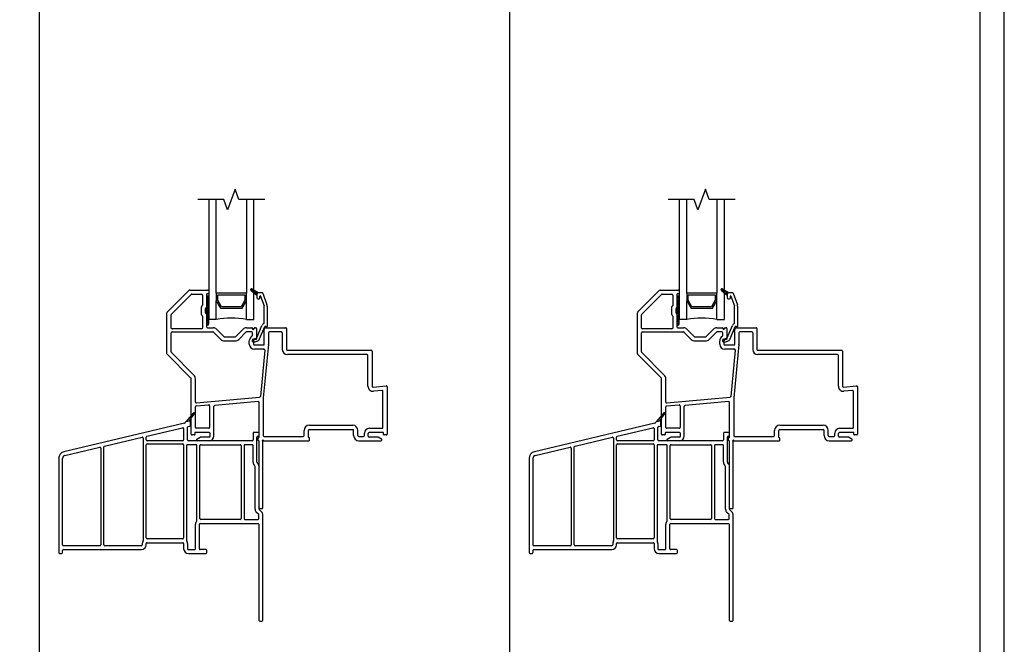
# Model space of a CAD drawing. Units: inches. Extents: x -27 to 201, y 96 to 198.
# Drawn here: x 56 to 73, y 112 to 123 of the extents above; entities that cross this region are included whole.
import ezdxf

# ---------------------------------------------------------------- set-up
doc = ezdxf.new("R2010")
doc.units = ezdxf.units.IN
doc.header["$MEASUREMENT"] = 0
doc.layers.get('0').update_dxf_attribs({"color": 251})
for name, color, linetype in [('Breakline', 251, 'Continuous'), ('Exterior Casing', 251, 'Continuous'), ('Frame', 251, 'Continuous'), ('Glass', 3, 'Continuous')]:
    doc.layers.add(name, color=color, linetype=linetype)
doc.layers.add('Defpoint (Model)', color=7, linetype='Continuous', plot=False)
doc.styles.add('ROMAND', font='romand')

# ---------------------------------------------------------------- blocks, each defined once
blk = doc.blocks.new('Title block Model-flat-4')
at = {"layer": 'Defpoint (Model)'}
blk.add_lwpolyline([(0, -36.4), (32, -36.4), (32, 0), (0, 0)], close=True, dxfattribs=at)
blk.add_lwpolyline([(31.36, -36, 0.414214), (31.6, -35.76), (31.6, -0.64, 0.414214), (31.36, -0.4), (0.64, -0.4, 0.414214), (0.4, -0.64), (0.4, -35.76, 0.414214), (0.64, -36)], format="xyb", close=True, dxfattribs=at)
at = {"layer": 'Defpoint (Model)', "style": 'ROMAND'}
blk.add_attdef('DWG_NO.', (-0.196, 0.607), '', height=1.5, dxfattribs=at)
blk = doc.blocks.new('Title block Model_L3-flat-1')
for p, q in [((16, 13.937), (16, 36)), ((23.8, 13.937), (23.8, 36))]:
    blk.add_line(p, q)
blk.add_blockref('Title block Model-flat-4', (0, 36.4))
blk = doc.blocks.new('SillHistoricalNose-flat-2')
at = {"layer": 'Exterior Casing', "color": 251}
for p, q in [((-0.505, 0.332), (-0.573, 0.316)), ((-0.445, 0.464), (-0.568, 0.317)), ((-0.568, 0.317), (-0.511, 0.33)), ((-0.511, 0.33), (-0.429, 0.452)), ((-0.596, 0.29), (-2.592, -0.181)), ((-1.217, 0.077), (-0.626, 0.216)), ((-0.608, 0.201), (-0.608, 0.015)), ((-0.543, 0.015), (-0.543, 0.224)), ((-0.531, 0.238), (-0.505, 0.245)), ((-0.493, 0.259), (-0.493, 0.322)), ((-1.918, -0.089), (-1.297, 0.058)), ((-1.279, 0.043), (-1.279, -1.654)), ((-1.229, 0.015), (-1.229, 0.062)), ((-0.623, 0), (-1.214, 0)), ((0.528, 0), (-0.528, 0)), ((0.543, 0.125), (0.543, 0.015)), ((0.628, 0.14), (0.558, 0.14)), ((0.608, -0.356), (0.608, 0.06)), ((0.623, 0.075), (0.628, 0.075)), ((0.643, 0.09), (0.643, 0.125)), ((-2.577, -0.244), (-1.998, -0.108)), ((-1.98, -0.122), (-1.98, -1.725)), ((-1.93, -1.725), (-1.93, -0.103)), ((-1.229, -1.61), (-1.229, -0.065)), ((-1.214, -0.05), (-0.623, -0.05)), ((-0.608, -0.065), (-0.608, -1.61)), ((-0.558, -0.08), (-0.558, -1.654)), ((-0.404, -0.065), (-0.543, -0.065)), ((-0.389, -1.322), (-0.389, -0.08)), ((-0.339, -1.29), (-0.339, -0.08)), ((-0.324, -0.065), (0.328, -0.065)), ((0.343, -0.08), (0.343, -1.29)), ((0.393, -0.08), (0.393, -1.29)), ((0.528, -0.065), (0.408, -0.065)), ((0.543, -0.356), (0.543, -0.08)), ((-2.68, -0.293), (-2.68, -1.855)), ((-2.615, -1.725), (-2.615, -0.293)), ((0.578, -1.134), (0.578, -0.43)), ((0.643, -1.134), (0.643, -0.43)), ((0.328, -1.305), (-0.324, -1.305)), ((0.408, -1.305), (0.625, -1.305)), ((0.636, -1.225), (0.601, -1.19)), ((0.64, -1.29), (0.64, -1.235)), ((0.682, -1.179), (0.647, -1.144)), ((0.705, -2.975), (0.705, -1.235)), ((-0.412, -1.79), (-0.412, -1.385)), ((-0.347, -1.79), (-0.347, -1.385)), ((-0.332, -1.37), (0.625, -1.37)), ((0.64, -1.385), (0.64, -2.975)), ((-0.623, -1.625), (-1.214, -1.625)), ((-1.995, -1.74), (-2.601, -1.74)), ((-1.309, -1.74), (-1.915, -1.74)), ((-1.294, -1.705), (-1.294, -1.725)), ((-1.229, -1.725), (-1.229, -1.705)), ((-1.214, -1.69), (-0.623, -1.69)), ((-0.608, -1.705), (-0.608, -1.79)), ((-0.543, -1.705), (-0.543, -1.79)), ((-2.665, -1.87), (-2.631, -1.87)), ((-2.615, -1.855), (-2.615, -1.82)), ((-2.601, -1.805), (-1.309, -1.805)), ((-0.528, -1.805), (-0.427, -1.805)), ((-0.528, -1.87), (-0.237, -1.87)), ((-0.237, -1.805), (-0.332, -1.805)), ((-0.222, -1.855), (-0.222, -1.82)), ((0.655, -2.99), (0.69, -2.99))]:
    blk.add_line(p, q, dxfattribs=at)
for centre, radius, start, end in [((-0.503, 0.322), 0.01, 0, 103.2706), ((-0.437, 0.457), 0.01, 329.7961, 140), ((-0.623, 0.201), 0.015, 0, 103.2706), ((-0.6, 0.304), 0.015, 283.2706, 353.7994), ((-0.57, 0.301), 0.015, 103.2706, 173.7994), ((-0.528, 0.224), 0.015, 103.2706, 180), ((-0.508, 0.259), 0.015, 283.2706, 0), ((-1.294, 0.043), 0.015, 0, 103.2706), ((-1.214, 0.062), 0.015, 103.2706, 180), ((-1.214, 0.015), 0.015, 180, 270), ((-0.623, 0.015), 0.015, 270, 0), ((-0.528, 0.015), 0.015, 180, 270), ((0.528, 0.015), 0.015, 270, 0), ((0.558, 0.125), 0.015, 90, 180), ((0.623, 0.06), 0.015, 90, 180), ((0.628, 0.125), 0.015, 0, 90), ((0.628, 0.09), 0.015, 270, 0), ((-1.995, -0.122), 0.015, 0, 103.2706), ((-1.915, -0.103), 0.015, 103.2706, 180), ((-1.214, -0.065), 0.015, 90, 180), ((-0.623, -0.065), 0.015, 0, 90), ((-0.543, -0.08), 0.015, 90, 180), ((-0.404, -0.08), 0.015, 0, 90), ((-0.324, -0.08), 0.015, 90, 180), ((0.328, -0.08), 0.015, 0, 90), ((0.408, -0.08), 0.015, 90, 180), ((0.528, -0.08), 0.015, 0, 90), ((-2.566, -0.293), 0.115, 103.2706, 180), ((-2.566, -0.293), 0.05, 103.2706, 180), ((0.623, -0.356), 0.08, 180, 230.8333), ((0.563, -0.43), 0.015, 0, 50.8333), ((0.623, -0.356), 0.015, 180, 230.8333), ((0.563, -0.43), 0.08, 0, 50.8333), ((0.658, -1.134), 0.08, 180, 225), ((0.658, -1.134), 0.015, 180, 225), ((-0.324, -1.29), 0.015, 180, 270), ((0.328, -1.29), 0.015, 270, 0), ((0.408, -1.29), 0.015, 180, 270), ((0.625, -1.29), 0.015, 270, 0), ((0.625, -1.235), 0.015, 0, 45), ((0.625, -1.235), 0.08, 0, 45), ((-0.332, -1.385), 0.08, 138.8817, 180), ((-0.404, -1.322), 0.015, 318.8817, 0), ((-0.332, -1.385), 0.015, 90, 180), ((0.625, -1.385), 0.015, 0, 90), ((-1.214, -1.61), 0.015, 180, 270), ((-0.623, -1.61), 0.015, 270, 0), ((-2.601, -1.725), 0.015, 180, 270), ((-1.995, -1.725), 0.015, 270, 0), ((-1.915, -1.725), 0.015, 180, 270), ((-1.309, -1.725), 0.015, 270, 0), ((-1.309, -1.725), 0.08, 270, 0), ((-1.214, -1.705), 0.08, 147.3631, 180), ((-1.294, -1.654), 0.015, 327.3631, 0), ((-1.214, -1.705), 0.015, 90, 180), ((-0.623, -1.705), 0.015, 0, 90), ((-0.528, -1.79), 0.08, 180, 270), ((-0.543, -1.654), 0.015, 180, 212.6369), ((-0.623, -1.705), 0.08, 0, 32.6369), ((-0.528, -1.79), 0.015, 180, 270), ((-0.427, -1.79), 0.015, 270, 0), ((-0.332, -1.79), 0.015, 180, 270), ((-2.665, -1.855), 0.015, 180, 270), ((-2.631, -1.855), 0.015, 270, 0), ((-2.601, -1.82), 0.015, 90, 180), ((-0.237, -1.82), 0.015, 0, 90), ((-0.237, -1.855), 0.015, 270, 0), ((0.655, -2.975), 0.015, 180, 270), ((0.69, -2.975), 0.015, 270, 0)]:
    blk.add_arc(centre, radius, start, end, dxfattribs=at)
blk = doc.blocks.new('SillHistoricalNose-flat-5')
at = {"layer": 'Exterior Casing', "color": 251}
for p, q in [((-0.505, 0.332), (-0.573, 0.316)), ((-0.445, 0.464), (-0.568, 0.317)), ((-0.568, 0.317), (-0.511, 0.33)), ((-0.511, 0.33), (-0.429, 0.452)), ((-0.596, 0.29), (-2.592, -0.181)), ((-1.217, 0.077), (-0.626, 0.216)), ((-0.608, 0.201), (-0.608, 0.015)), ((-0.543, 0.015), (-0.543, 0.224)), ((-0.531, 0.238), (-0.505, 0.245)), ((-0.493, 0.259), (-0.493, 0.322)), ((-1.918, -0.089), (-1.297, 0.058)), ((-1.279, 0.043), (-1.279, -1.654)), ((-1.229, 0.015), (-1.229, 0.062)), ((-0.623, 0), (-1.214, 0)), ((0.528, 0), (-0.528, 0)), ((0.543, 0.125), (0.543, 0.015)), ((0.628, 0.14), (0.558, 0.14)), ((0.608, -0.356), (0.608, 0.06)), ((0.623, 0.075), (0.628, 0.075)), ((0.643, 0.09), (0.643, 0.125)), ((-2.577, -0.244), (-1.998, -0.108)), ((-1.98, -0.122), (-1.98, -1.725)), ((-1.93, -1.725), (-1.93, -0.103)), ((-1.229, -1.61), (-1.229, -0.065)), ((-1.214, -0.05), (-0.623, -0.05)), ((-0.608, -0.065), (-0.608, -1.61)), ((-0.558, -0.08), (-0.558, -1.654)), ((-0.404, -0.065), (-0.543, -0.065)), ((-0.389, -1.322), (-0.389, -0.08)), ((-0.339, -1.29), (-0.339, -0.08)), ((-0.324, -0.065), (0.328, -0.065)), ((0.343, -0.08), (0.343, -1.29)), ((0.393, -0.08), (0.393, -1.29)), ((0.528, -0.065), (0.408, -0.065)), ((0.543, -0.356), (0.543, -0.08)), ((-2.68, -0.293), (-2.68, -1.855)), ((-2.615, -1.725), (-2.615, -0.293)), ((0.578, -1.134), (0.578, -0.43)), ((0.643, -1.134), (0.643, -0.43)), ((0.328, -1.305), (-0.324, -1.305)), ((0.408, -1.305), (0.625, -1.305)), ((0.636, -1.225), (0.601, -1.19)), ((0.64, -1.29), (0.64, -1.235)), ((0.682, -1.179), (0.647, -1.144)), ((0.705, -2.975), (0.705, -1.235)), ((-0.412, -1.79), (-0.412, -1.385)), ((-0.347, -1.79), (-0.347, -1.385)), ((-0.332, -1.37), (0.625, -1.37)), ((0.64, -1.385), (0.64, -2.975)), ((-0.623, -1.625), (-1.214, -1.625)), ((-1.995, -1.74), (-2.601, -1.74)), ((-1.309, -1.74), (-1.915, -1.74)), ((-1.294, -1.705), (-1.294, -1.725)), ((-1.229, -1.725), (-1.229, -1.705)), ((-1.214, -1.69), (-0.623, -1.69)), ((-0.608, -1.705), (-0.608, -1.79)), ((-0.543, -1.705), (-0.543, -1.79)), ((-2.665, -1.87), (-2.631, -1.87)), ((-2.615, -1.855), (-2.615, -1.82)), ((-2.601, -1.805), (-1.309, -1.805)), ((-0.528, -1.805), (-0.427, -1.805)), ((-0.528, -1.87), (-0.237, -1.87)), ((-0.237, -1.805), (-0.332, -1.805)), ((-0.222, -1.855), (-0.222, -1.82)), ((0.655, -2.99), (0.69, -2.99))]:
    blk.add_line(p, q, dxfattribs=at)
for centre, radius, start, end in [((-0.503, 0.322), 0.01, 0, 103.2706), ((-0.437, 0.457), 0.01, 329.7961, 140), ((-0.623, 0.201), 0.015, 0, 103.2706), ((-0.6, 0.304), 0.015, 283.2706, 353.7994), ((-0.57, 0.301), 0.015, 103.2706, 173.7994), ((-0.528, 0.224), 0.015, 103.2706, 180), ((-0.508, 0.259), 0.015, 283.2706, 0), ((-1.294, 0.043), 0.015, 0, 103.2706), ((-1.214, 0.062), 0.015, 103.2706, 180), ((-1.214, 0.015), 0.015, 180, 270), ((-0.623, 0.015), 0.015, 270, 0), ((-0.528, 0.015), 0.015, 180, 270), ((0.528, 0.015), 0.015, 270, 0), ((0.558, 0.125), 0.015, 90, 180), ((0.623, 0.06), 0.015, 90, 180), ((0.628, 0.125), 0.015, 0, 90), ((0.628, 0.09), 0.015, 270, 0), ((-1.995, -0.122), 0.015, 0, 103.2706), ((-1.915, -0.103), 0.015, 103.2706, 180), ((-1.214, -0.065), 0.015, 90, 180), ((-0.623, -0.065), 0.015, 0, 90), ((-0.543, -0.08), 0.015, 90, 180), ((-0.404, -0.08), 0.015, 0, 90), ((-0.324, -0.08), 0.015, 90, 180), ((0.328, -0.08), 0.015, 0, 90), ((0.408, -0.08), 0.015, 90, 180), ((0.528, -0.08), 0.015, 0, 90), ((-2.566, -0.293), 0.115, 103.2706, 180), ((-2.566, -0.293), 0.05, 103.2706, 180), ((0.623, -0.356), 0.08, 180, 230.8333), ((0.563, -0.43), 0.015, 0, 50.8333), ((0.623, -0.356), 0.015, 180, 230.8333), ((0.563, -0.43), 0.08, 0, 50.8333), ((0.658, -1.134), 0.08, 180, 225), ((0.658, -1.134), 0.015, 180, 225), ((-0.324, -1.29), 0.015, 180, 270), ((0.328, -1.29), 0.015, 270, 0), ((0.408, -1.29), 0.015, 180, 270), ((0.625, -1.29), 0.015, 270, 0), ((0.625, -1.235), 0.015, 0, 45), ((0.625, -1.235), 0.08, 0, 45), ((-0.332, -1.385), 0.08, 138.8817, 180), ((-0.404, -1.322), 0.015, 318.8817, 0), ((-0.332, -1.385), 0.015, 90, 180), ((0.625, -1.385), 0.015, 0, 90), ((-1.214, -1.61), 0.015, 180, 270), ((-0.623, -1.61), 0.015, 270, 0), ((-2.601, -1.725), 0.015, 180, 270), ((-1.995, -1.725), 0.015, 270, 0), ((-1.915, -1.725), 0.015, 180, 270), ((-1.309, -1.725), 0.015, 270, 0), ((-1.309, -1.725), 0.08, 270, 0), ((-1.214, -1.705), 0.08, 147.3631, 180), ((-1.294, -1.654), 0.015, 327.3631, 0), ((-1.214, -1.705), 0.015, 90, 180), ((-0.623, -1.705), 0.015, 0, 90), ((-0.528, -1.79), 0.08, 180, 270), ((-0.543, -1.654), 0.015, 180, 212.6369), ((-0.623, -1.705), 0.08, 0, 32.6369), ((-0.528, -1.79), 0.015, 180, 270), ((-0.427, -1.79), 0.015, 270, 0), ((-0.332, -1.79), 0.015, 180, 270), ((-2.665, -1.855), 0.015, 180, 270), ((-2.631, -1.855), 0.015, 270, 0), ((-2.601, -1.82), 0.015, 90, 180), ((-0.237, -1.82), 0.015, 0, 90), ((-0.237, -1.855), 0.015, 270, 0), ((0.655, -2.975), 0.015, 180, 270), ((0.69, -2.975), 0.015, 270, 0)]:
    blk.add_arc(centre, radius, start, end, dxfattribs=at)
blk = doc.blocks.new('SillPWTRAssemblyWithFlange')
at = {"layer": 'Frame', "linetype": 'Continuous'}
h = blk.add_hatch(dxfattribs=at)
h.set_pattern_fill('USER', color=256, scale=1000.05, angle=180, style=0)
h.set_pattern_definition([(225, (78.623982, -48.67286), (0.0141428427, -0.0141428427), [])])
h.paths.add_polyline_path([(0.791, 2.425, -0.317837), (0.811, 2.453), (0.701, 2.516, 0.131423), (0.696, 2.518, 0.414214), (0.686, 2.508, 0.222866), (0.689, 2.5), (0.791, 2.415)])
h = blk.add_hatch(dxfattribs=at)
h.set_pattern_fill('USER', color=256, scale=1000.05, angle=90, style=0)
h.set_pattern_definition([(135, (-5.396538, 7.732921), (-0.014142843, -0.014142843), [])])
edge = h.paths.add_edge_path()
edge.add_arc((-0.027, 1.933), 0.0175, 180, 360)
edge.add_arc((-0.027, 2.383), 0.0175, 360, 540)
at = {"layer": 'Breakline', "linetype": 'Continuous'}
blk.add_lwpolyline([(0.922, 4), (0.492, 4), (0.429, 4.172), (0.304, 3.828), (0.242, 4), (-0.188, 4)], dxfattribs=at)
at = {"layer": 'Frame', "linetype": 'Continuous'}
for p, q in [((-0.697, 2.13), (-0.331, 2.496)), ((-0.697, 2.13), (-0.331, 2.496)), ((-0.32, 2.5), (-0.024, 2.5)), ((-0.32, 2.5), (-0.024, 2.5)), ((-0.009, 2.485), (-0.009, 2.448)), ((0.69, 2.5), (0.791, 2.416)), ((0.811, 2.453), (0.701, 2.517)), ((0.873, 2.455), (0.821, 2.455)), ((-0.627, 2.101), (-0.302, 2.426)), ((-0.291, 2.43), (-0.129, 2.43)), ((-0.114, 2.415), (-0.114, 2.246)), ((-0.044, 2.425), (-0.044, 2.217)), ((-0.044, 2.383), (-0.044, 1.933)), ((-0.029, 2.44), (-0.017, 2.44)), ((-0.009, 1.933), (-0.009, 2.383)), ((0.791, 2.425), (0.791, 2.416)), ((0.791, 2.416), (0.791, 2.37)), ((0.806, 2.355), (0.826, 2.355)), ((0.841, 2.37), (0.841, 2.397)), ((0.851, 2.399), (0.91, 2.236)), ((0.887, 2.445), (0.957, 2.253)), ((-0.13, 2.092), (-0.13, 2.223)), ((-0.128, 2.229), (-0.117, 2.24)), ((-0.06, 2.121), (-0.06, 2.194)), ((-0.058, 2.2), (-0.047, 2.211)), ((0.911, 1.952), (0.911, 2.23)), ((0.961, 2.23), (0.961, 1.895)), ((-0.701, 1.444), (-0.701, 2.119)), ((-0.701, 1.444), (-0.701, 2.119)), ((-0.631, 1.87), (-0.631, 2.09)), ((-0.117, 2.075), (-0.128, 2.086)), ((-0.114, 2.069), (-0.114, 1.87)), ((-0.047, 2.104), (-0.058, 2.115)), ((-0.044, 2.098), (-0.044, 1.89)), ((-0.129, 1.855), (-0.616, 1.855)), ((-0.616, 1.805), (0.062, 1.805)), ((-0.029, 1.875), (0.066, 1.875)), ((0.072, 1.801), (0.193, 1.68)), ((0.119, 1.853), (0.242, 1.73)), ((0.439, 1.73), (0.563, 1.853)), ((0.489, 1.68), (0.609, 1.801)), ((0.616, 1.875), (0.706, 1.875)), ((0.616, 1.875), (0.706, 1.875)), ((0.7, 1.805), (0.62, 1.805)), ((0.715, 1.866), (0.715, 1.86)), ((0.745, 1.86), (0.745, 1.867)), ((0.745, 1.86), (0.745, 1.867)), ((0.753, 1.875), (0.77, 1.875)), ((0.753, 1.875), (0.77, 1.875)), ((0.785, 1.86), (0.785, 1.688)), ((0.79, 1.709), (0.875, 1.913)), ((0.836, 1.689), (0.921, 1.894)), ((0.913, 1.823), (0.913, 1.845)), ((0.913, 1.823), (0.913, 1.845)), ((0.913, 1.604), (0.913, 1.803)), ((0.913, 1.604), (0.913, 1.803)), ((0.929, 1.899), (0.934, 1.899)), ((0.943, 1.875), (1.267, 1.875)), ((0.943, 1.875), (1.267, 1.875)), ((1.197, 1.805), (0.998, 1.805)), ((1.282, 1.86), (1.282, 1.515)), ((-0.631, 1.473), (-0.631, 1.79)), ((0.253, 1.725), (0.429, 1.725)), ((0.253, 1.655), (0.429, 1.655)), ((0.665, 1.604), (0.665, 1.655)), ((0.715, 1.747), (0.715, 1.79)), ((0.729, 1.686), (0.78, 1.7)), ((0.735, 1.655), (0.735, 1.604)), ((0.742, 1.638), (0.792, 1.652)), ((0.777, 1.68), (0.76, 1.68)), ((0.983, 1.79), (0.983, 1.604)), ((1.212, 1.79), (1.212, 1.515)), ((0.75, 1.589), (0.898, 1.589)), ((0.898, 1.519), (0.75, 1.519)), ((0.923, 1.503), (0.849, 0.735)), ((0.982, 1.595), (0.897, 0.712)), ((1.297, 1.5), (2.687, 1.5)), ((1.297, 1.5), (2.687, 1.5)), ((2.702, 1.485), (2.702, 0.905)), ((-0.303, 1.04), (-0.697, 1.434)), ((-0.303, 1.04), (-0.697, 1.434)), ((-0.254, 1.09), (-0.627, 1.463)), ((2.617, 1.43), (1.297, 1.43)), ((2.632, 0.905), (2.632, 1.415)), ((-0.299, 0.112), (-0.299, 1.03)), ((-0.299, 0.112), (-0.299, 1.03)), ((-0.229, 0.643), (-0.229, 1.03)), ((2.718, 0.89), (2.935, 0.91)), ((2.865, 0.833), (2.725, 0.821)), ((2.881, 0.222), (2.881, 0.818)), ((2.951, 0.895), (2.951, 0.112)), ((-0.213, 0.628), (0.836, 0.722)), ((0.897, 0.71), (0.897, 0.085)), ((-0.229, 0.222), (-0.229, 0.562)), ((-0.215, 0.577), (-0.009, 0.596)), ((0.007, 0.581), (0.007, 0.222)), ((0.077, 0.077), (0.077, 0.57)), ((0.811, 0.649), (0.091, 0.585)), ((0.827, 0.058), (0.827, 0.634)), ((-0.008, 0.207), (-0.214, 0.207)), ((1.574, 0.085), (1.574, 0.173)), ((1.644, 0.058), (1.644, 0.173)), ((1.659, 0.258), (2.379, 0.258)), ((1.659, 0.188), (2.379, 0.188)), ((2.394, 0.085), (2.394, 0.173)), ((2.464, 0.085), (2.464, 0.173)), ((2.655, 0.207), (2.866, 0.207)), ((-0.247, 0.097), (-0.284, 0.097)), ((-0.239, 0.129), (-0.239, 0.105)), ((0, 0.137), (-0.231, 0.137)), ((-0.205, 0.028), (-0.149, 0.06)), ((0, 0), (-0.197, 0)), ((0, 0.062), (-0.141, 0.062)), ((0.015, 0.077), (0.015, 0.122)), ((0.807, 0.042), (0.807, 0.008)), ((0.819, 0.05), (0.815, 0.05)), ((0.815, 0), (0.819, 0)), ((0.905, 0), (1.656, 0)), ((0.912, 0.07), (1.559, 0.07)), ((1.656, 0.05), (1.652, 0.05)), ((1.664, 0.008), (1.664, 0.042)), ((2.479, 0.07), (2.56, 0.07)), ((2.479, 0), (2.849, 0)), ((2.575, 0.085), (2.575, 0.127)), ((2.637, 0.077), (2.637, 0.122)), ((2.883, 0.137), (2.652, 0.137)), ((2.793, 0.062), (2.652, 0.062)), ((2.857, 0.028), (2.801, 0.06)), ((2.891, 0.105), (2.891, 0.129)), ((2.936, 0.097), (2.899, 0.097)), ((0.827, -1.11), (0.827, -0.008)), ((0.827, -1.11), (0.827, -0.008)), ((0.889, -1.11), (0.889, -0.016)), ((0.842, -1.125), (0.874, -1.125))]:
    blk.add_line(p, q, dxfattribs=at)
at = {"layer": 'Frame'}
blk.add_line((0.889, -0.183), (0.889, -0.016), dxfattribs=at)
at = {"layer": 'Frame', "linetype": 'Continuous'}
for centre, radius, start, end in [((-0.32, 2.485), 0.015, 90, 135), ((-0.32, 2.485), 0.015, 90, 135), ((-0.024, 2.485), 0.015, 0, 90), ((-0.024, 2.485), 0.015, 0, 90), ((0.696, 2.508), 0.01, 90, 180), ((0.696, 2.508), 0.01, 180, 230.2558), ((0.696, 2.508), 0.01, 60.0518, 90), ((0.821, 2.425), 0.03, 109.4712, 180), ((0.821, 2.425), 0.03, 90, 109.4712), ((0.873, 2.44), 0.015, 20, 90), ((-0.291, 2.415), 0.015, 90, 135), ((-0.129, 2.415), 0.015, 0, 90), ((-0.027, 2.383), 0.0175, 360, 180), ((-0.029, 2.425), 0.015, 90, 180), ((-0.017, 2.448), 0.008, 270, 0), ((0.806, 2.37), 0.015, 180, 270), ((0.826, 2.37), 0.015, 270, 0), ((0.846, 2.397), 0.005, 20, 180), ((-0.686, 2.119), 0.015, 135, 180), ((-0.686, 2.119), 0.015, 135, 180), ((-0.122, 2.223), 0.008, 135, 180), ((-0.122, 2.246), 0.008, 315, 0), ((-0.052, 2.194), 0.008, 135, 180), ((-0.052, 2.217), 0.008, 315, 0), ((0.896, 2.23), 0.015, 0, 20), ((0.896, 2.23), 0.065, 0, 20), ((-0.616, 2.09), 0.015, 135, 180), ((-0.122, 2.092), 0.008, 180, 225), ((-0.122, 2.069), 0.008, 0, 45), ((-0.052, 2.121), 0.008, 180, 225), ((-0.052, 2.098), 0.008, 0, 45), ((-0.616, 1.87), 0.015, 180, 270), ((-0.616, 1.79), 0.015, 90, 180), ((-0.129, 1.87), 0.015, 270, 0), ((-0.027, 1.933), 0.0175, 180, 360), ((-0.029, 1.89), 0.015, 180, 270), ((0.062, 1.79), 0.015, 45, 90), ((0.066, 1.8), 0.075, 45, 90), ((0.616, 1.8), 0.075, 90, 135), ((0.62, 1.79), 0.015, 90, 135), ((0.7, 1.79), 0.015, 0, 90), ((0.706, 1.866), 0.009, 360, 90), ((0.706, 1.866), 0.009, 360, 90), ((0.73, 1.86), 0.015, 180, 0), ((0.73, 1.86), 0.015, 180, 0), ((0.753, 1.867), 0.0081, 90, 180), ((0.753, 1.867), 0.0081, 90, 180), ((0.77, 1.86), 0.015, 0, 90), ((0.77, 1.86), 0.015, 0, 90), ((0.929, 1.891), 0.058, 112.7797, 157.3042), ((0.913, 1.813), 0.01, 90, 270), ((0.913, 1.813), 0.01, 90, 270), ((0.903, 1.952), 0.008, 292.7797, 0), ((0.943, 1.845), 0.03, 90, 180), ((0.943, 1.845), 0.03, 90, 180), ((0.929, 1.891), 0.008, 90, 157.3042), ((0.934, 1.891), 0.008, 12.8396, 90), ((0.951, 1.895), 0.01, 192.8396, 270), ((0.951, 1.895), 0.01, 270, 0), ((0.998, 1.79), 0.015, 90, 180), ((1.197, 1.79), 0.015, 0, 90), ((1.267, 1.86), 0.015, 0, 90), ((1.267, 1.86), 0.015, 0, 90), ((0.253, 1.74), 0.085, 225, 270), ((0.253, 1.74), 0.015, 225, 270), ((0.429, 1.74), 0.015, 270, 315), ((0.429, 1.74), 0.085, 270, 315), ((0.76, 1.655), 0.095, 123.0557, 180), ((0.7, 1.747), 0.015, 303.0557, 0), ((0.736, 1.662), 0.025, 105, 180.0778), ((0.736, 1.662), 0.025, 180.0778, 285), ((0.76, 1.655), 0.025, 90, 180), ((0.777, 1.688), 0.008, 270, 0), ((0.776, 1.714), 0.015, 285, 337.3042), ((0.776, 1.714), 0.065, 285, 337.3042), ((-0.616, 1.473), 0.015, 180, 225), ((0.75, 1.604), 0.085, 180, 270), ((0.75, 1.604), 0.015, 180, 270), ((0.898, 1.604), 0.015, 270, 0), ((0.898, 1.604), 0.085, 270, 276.0228), ((0.908, 1.504), 0.015, 354.4859, 96.0228), ((0.898, 1.604), 0.085, 354.4859, 0), ((1.297, 1.515), 0.085, 180, 270), ((1.297, 1.515), 0.015, 180, 270), ((2.687, 1.485), 0.015, 0, 90), ((2.687, 1.485), 0.015, 0, 90), ((-0.686, 1.444), 0.015, 180, 225), ((-0.686, 1.444), 0.015, 180, 225), ((2.617, 1.415), 0.015, 0, 90), ((-0.314, 1.03), 0.015, 0, 45), ((-0.314, 1.03), 0.015, 0, 45), ((-0.314, 1.03), 0.085, 0, 45), ((2.717, 0.905), 0.085, 180, 275.1219), ((2.717, 0.905), 0.015, 180, 275.1219), ((2.866, 0.818), 0.015, 0, 95.1219), ((2.936, 0.895), 0.015, 0, 95.1219), ((0.834, 0.737), 0.015, 275.1219, 354.4859), ((0.912, 0.71), 0.015, 174.4859, 180), ((-0.214, 0.643), 0.015, 180, 275.1219), ((-0.214, 0.562), 0.015, 95.1219, 180), ((-0.008, 0.581), 0.015, 0, 95.1219), ((0.092, 0.57), 0.015, 95.1219, 180), ((0.812, 0.634), 0.015, 0, 95.1219), ((-0.214, 0.222), 0.015, 180, 270), ((-0.008, 0.222), 0.015, 270, 0), ((1.659, 0.173), 0.085, 90, 180), ((1.659, 0.173), 0.015, 90, 180), ((2.379, 0.173), 0.085, 0, 90), ((2.379, 0.173), 0.015, 0, 90), ((2.655, 0.127), 0.0802, 90, 180), ((2.866, 0.222), 0.015, 270, 0), ((-0.284, 0.112), 0.015, 180, 270.0001), ((-0.284, 0.112), 0.015, 180, 270.0001), ((-0.247, 0.105), 0.008, 270, 0), ((-0.231, 0.129), 0.008, 90, 180), ((-0.197, 0.015), 0.0149, 120, 270), ((-0.197, 0.015), 0.0149, 120, 270), ((-0.141, 0.047), 0.015, 90, 120), ((0, 0.122), 0.015, 0, 90), ((0, 0.077), 0.015, 270, 0), ((0, 0.077), 0.077, 270, 0), ((0.815, 0.042), 0.008, 90, 180), ((0.815, 0.008), 0.008, 180, 270), ((0.819, 0.058), 0.008, 270, 0), ((0.889, 0), 0.01, 26.3878, 243.6122), ((0.912, 0.085), 0.015, 180, 270), ((0.905, 0.008), 0.008, 206.3878, 270), ((1.559, 0.085), 0.015, 270, 0), ((1.652, 0.058), 0.008, 180, 270), ((1.656, 0.042), 0.008, 0, 90), ((1.656, 0.008), 0.008, 270, 0), ((2.479, 0.085), 0.085, 180, 270), ((2.479, 0.085), 0.015, 180, 270), ((2.56, 0.085), 0.015, 270, 0), ((2.652, 0.122), 0.015, 90, 180), ((2.652, 0.077), 0.015, 180, 270), ((2.793, 0.047), 0.015, 60, 90), ((2.849, 0.015), 0.0149, 270, 60), ((2.883, 0.129), 0.008, 0, 90), ((2.899, 0.105), 0.008, 180, 270), ((2.936, 0.112), 0.015, 270, 360), ((0.819, -0.008), 0.008, 0, 90), ((0.881, -0.016), 0.008, 0, 63.6122), ((0.842, -1.11), 0.015, 180, 270), ((0.842, -1.11), 0.015, 180, 270), ((0.874, -1.11), 0.015, 270, 0)]:
    blk.add_arc(centre, radius, start, end, dxfattribs=at)
at = {"layer": 'Glass', "color": 3, "linetype": 'Continuous'}
for p, q in [((-0.008, 4), (-0.008, 2.01)), ((0.117, 2.448), (0.117, 4)), ((0.617, 4), (0.617, 2.448)), ((0.742, 2.01), (0.742, 4)), ((0.117, 2.448), (0.117, 2.323)), ((0.617, 2.448), (0.117, 2.448)), ((0.117, 2.01), (0.117, 2.323)), ((0.117, 2.323), (0.189, 2.198)), ((0.142, 2.422), (0.592, 2.422)), ((0.142, 2.329), (0.142, 2.422)), ((0.204, 2.222), (0.142, 2.329)), ((0.592, 2.329), (0.53, 2.222)), ((0.545, 2.198), (0.617, 2.323)), ((0.592, 2.422), (0.592, 2.329)), ((0.617, 2.323), (0.617, 2.448)), ((0.617, 2.01), (0.617, 2.323)), ((0.189, 2.198), (0.545, 2.198)), ((0.53, 2.222), (0.204, 2.222)), ((0.117, 2.01), (-0.008, 2.01)), ((0.617, 2.01), (0.742, 2.01))]:
    blk.add_line(p, q, dxfattribs=at)
blk.add_arc((0.367, 0.772), 1.263, 78.5788, 101.4212, dxfattribs=at)

msp = doc.modelspace()

# ---------------------------------------------------------------- block references
for name, p in [('Title block Model_L3-flat-1', (40.635, 96.471)), ('SillPWTRAssemblyWithFlange', (59.451, 115.531)), ('SillPWTRAssemblyWithFlange', (67.251, 115.531)), ('SillHistoricalNose-flat-5', (59.635, 115.531)), ('SillHistoricalNose-flat-2', (67.435, 115.531))]:
    msp.add_blockref(name, p)

doc.saveas('drawing.dxf')
